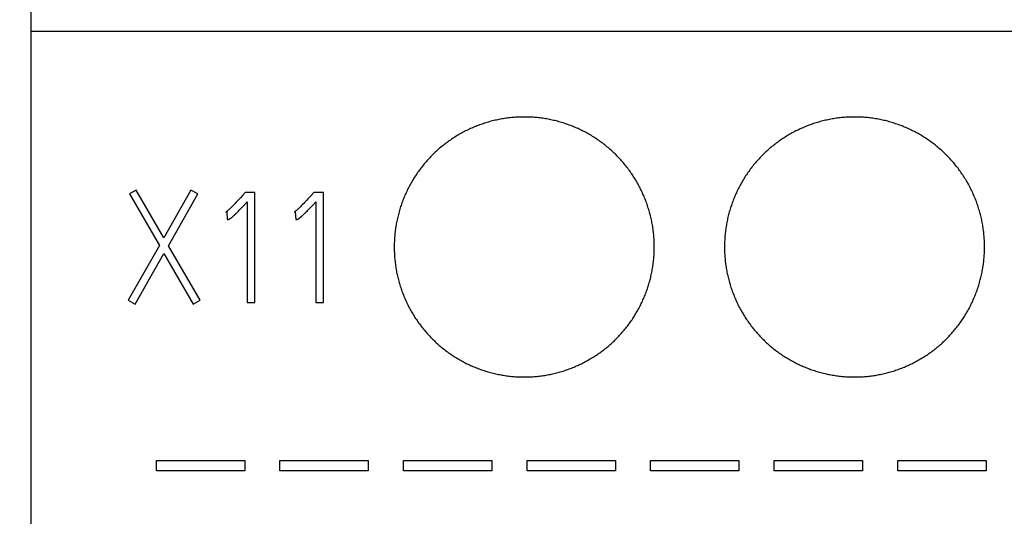
# Model space of a CAD drawing. Extents: x 0 to 420, y 0 to 297.
# Drawn here: x 112 to 127, y 163 to 170 of the extents above; entities that cross this region are included whole.
import ezdxf
from ezdxf.enums import TextEntityAlignment as Align

# ---------------------------------------------------------------- set-up
doc = ezdxf.new("R2010")
doc.units = 0
doc.header["$LTSCALE"] = 23.1
doc.header["$MEASUREMENT"] = 0
for name, color, linetype in [('10000_FRONT', 7, 'CONTINUOUS'), ('10100_DIM_FRONT', 7, 'CONTINUOUS'), ('10500_FRONT_LABELING', 7, 'CONTINUOUS')]:
    doc.layers.add(name, color=color, linetype=linetype)
doc.dimstyles.get("Standard").update_dxf_attribs({"dimtxt": 0.18, "dimasz": 0.18, "dimexe": 0.18, "dimexo": 0.0625, "dimgap": 0.09, "dimtad": 0, "dimtih": 1, "dimtoh": 1, "dimdec": 4, "dimzin": 0, "dimdsep": 46, "dimtxsty": 'Standard', "dimcen": 0.09, "dimadec": 0, "dimazin": 0, "dimtfac": 1, "dimtdec": 4, "dimtofl": 0, "dimtmove": 0, "dimatfit": 3, "dimfxl": 1, "dimtolj": 1, "dimtzin": 0, "dimarcsym": 0})

# ---------------------------------------------------------------- blocks, each defined once
blk = doc.blocks.new('*D0')
at = {"layer": '10100_DIM_FRONT', "linetype": 'Continuous'}
for p, q in [((147.4, 192.56), (147.4, 130.062)), ((103.9, 151.511), (103.9, 130.062)), ((103.9, 132.062), (125.65, 132.062)), ((147.4, 132.062), (125.65, 132.062))]:
    blk.add_line(p, q, dxfattribs=at)
for points in [[(107.4, 132.562), (103.9, 132.062), (107.4, 131.562)], [(143.9, 131.562), (147.4, 132.062), (143.9, 132.562)]]:
    blk.add_solid(points, dxfattribs=at)
at = {"layer": '10100_DIM_FRONT', "linetype": 'Continuous', "width": 0.879699}
blk.add_text('43,5', height=3.5, dxfattribs=at).set_placement((121.617, 132.937), (131.367, 132.937), align=Align.FIT)
blk = doc.blocks.new('*D1')
at = {"layer": '10100_DIM_FRONT', "linetype": 'Continuous'}
for p, q in [((111.900486, 192.560113), (111.900486, 137.865388)), ((147.400486, 192.560113), (147.400486, 137.865388)), ((111.900486, 139.865388), (129.650486, 139.865388)), ((147.400486, 139.865388), (129.650486, 139.865388))]:
    blk.add_line(p, q, dxfattribs=at)
for points in [[(115.400486, 140.365388), (111.900486, 139.865388), (115.400486, 139.365388)], [(143.900486, 139.365388), (147.400486, 139.865388), (143.900486, 140.365388)]]:
    blk.add_solid(points, dxfattribs=at)
at = {"layer": '10100_DIM_FRONT', "linetype": 'Continuous', "width": 0.857143}
blk.add_text('35,5', height=3.5, dxfattribs=at).set_placement((125.819828, 140.740388), (135.319828, 140.740388), align=Align.FIT)

msp = doc.modelspace()

# ---------------------------------------------------------------- linework, layer by layer
at = {"layer": '10000_FRONT', "color": 7, "linetype": 'Continuous'}
for p, q in [((111.90049, 237.56111), (111.90049, 147.56111)), ((111.90049, 170.08065), (147.40049, 170.08065)), ((113.83164, 163.315), (113.83164, 163.47525)), ((113.83164, 163.47525), (115.19009, 163.47525)), ((115.19009, 163.47525), (115.19009, 163.315)), ((115.73236, 163.315), (115.73236, 163.47525)), ((115.73236, 163.47525), (117.09082, 163.47525)), ((117.09082, 163.47525), (117.09082, 163.315)), ((117.63308, 163.315), (117.63308, 163.47525)), ((117.63308, 163.47525), (118.99154, 163.47525)), ((118.99154, 163.47525), (118.99154, 163.315)), ((119.5338, 163.315), (119.5338, 163.47525)), ((119.5338, 163.47525), (120.89226, 163.47525)), ((120.89226, 163.47525), (120.89226, 163.315)), ((121.43453, 163.315), (121.43453, 163.47525)), ((121.43453, 163.47525), (122.79298, 163.47525)), ((122.79298, 163.47525), (122.79298, 163.315)), ((123.33525, 163.315), (123.33525, 163.47525)), ((123.33525, 163.47525), (124.69371, 163.47525)), ((124.69371, 163.47525), (124.69371, 163.315)), ((125.23597, 163.315), (125.23597, 163.47525)), ((125.23597, 163.47525), (126.59443, 163.47525)), ((126.59443, 163.47525), (126.59443, 163.315)), ((115.19009, 163.315), (113.83164, 163.315)), ((117.09082, 163.315), (115.73236, 163.315)), ((118.99154, 163.315), (117.63308, 163.315)), ((120.89226, 163.315), (119.5338, 163.315)), ((122.79298, 163.315), (121.43453, 163.315)), ((124.69371, 163.315), (123.33525, 163.315)), ((126.59443, 163.315), (125.23597, 163.315))]:
    msp.add_line(p, q, dxfattribs=at)
for points in [[(121.49049, 166.76111), (121.49038, 166.78227), (121.49004, 166.80338), (121.48948, 166.82446), (121.4887, 166.8455), (121.4877, 166.8665), (121.48648, 166.88747), (121.48504, 166.9084), (121.48338, 166.92929), (121.48151, 166.95014), (121.47943, 166.97096), (121.47713, 166.99174), (121.47461, 167.01249), (121.47188, 167.0332), (121.46894, 167.05387), (121.46578, 167.07451), (121.4624, 167.09511), (121.45881, 167.11568), (121.455, 167.1362), (121.45098, 167.1567), (121.44674, 167.17715), (121.44229, 167.19757), (121.43763, 167.21795), (121.43275, 167.2383), (121.42765, 167.25861), (121.42233, 167.27888), (121.4168, 167.29911), (121.41104, 167.31931), (121.40507, 167.33947), (121.39887, 167.3596), (121.39245, 167.37969), (121.38581, 167.39975), (121.37895, 167.41975), (121.37187, 167.43969), (121.36459, 167.45954), (121.35711, 167.47927), (121.34944, 167.4989), (121.34157, 167.51842), (121.33351, 167.53783), (121.32525, 167.55713), (121.3168, 167.57633), (121.30815, 167.59542), (121.29931, 167.6144), (121.29028, 167.63328), (121.28106, 167.65205), (121.27164, 167.67071), (121.26204, 167.68927), (121.25225, 167.70773), (121.24226, 167.72608), (121.23209, 167.74432), (121.22173, 167.76247), (121.21118, 167.7805), (121.20044, 167.79843), (121.1895, 167.81626), (121.17838, 167.83398), (121.16706, 167.85159), (121.15554, 167.86909), (121.14383, 167.88649), (121.13193, 167.90378), (121.11984, 167.92096), (121.10755, 167.93804), (121.09507, 167.95501), (121.08238, 167.97188), (121.06949, 167.98864), (121.05642, 168.00528), (121.04316, 168.02178), (121.02973, 168.03814), (121.01616, 168.05433), (121.00243, 168.07035), (120.98855, 168.08621), (120.97452, 168.10189), (120.96035, 168.11741), (120.94603, 168.13277), (120.93156, 168.14796), (120.91694, 168.16299), (120.90218, 168.17785), (120.88727, 168.19255), (120.87222, 168.20709), (120.85703, 168.22146), (120.84169, 168.23567), (120.8262, 168.24972), (120.81057, 168.2636), (120.79479, 168.27732), (120.77887, 168.29088), (120.7628, 168.30427), (120.74658, 168.3175), (120.73022, 168.33056), (120.71371, 168.34346), (120.69705, 168.3562), (120.68024, 168.36876), (120.66329, 168.38117), (120.64619, 168.39341), (120.62895, 168.40548), (120.61155, 168.41738), (120.59401, 168.42912), (120.5763, 168.4407), (120.55845, 168.4521), (120.54046, 168.46332), (120.52237, 168.47434), (120.50419, 168.48515), (120.48592, 168.49576), (120.46756, 168.50615), (120.44912, 168.51635), (120.4306, 168.52634), (120.41199, 168.53612), (120.3933, 168.54571), (120.37453, 168.55509), (120.35567, 168.56427), (120.33673, 168.57324), (120.31771, 168.58201), (120.2986, 168.59058), (120.27941, 168.59894), (120.26014, 168.60709), (120.24078, 168.61505), (120.22134, 168.6228), (120.20182, 168.63035), (120.18221, 168.6377), (120.16252, 168.64484), (120.14275, 168.65178), (120.12289, 168.65852), (120.10295, 168.66505), (120.08293, 168.67138), (120.06282, 168.6775), (120.04262, 168.68341), (120.02234, 168.68912), (120.00198, 168.69462), (119.98153, 168.69991), (119.96099, 168.70499), (119.94036, 168.70987), (119.91967, 168.71452), (119.89893, 168.71896), (119.87818, 168.72318), (119.85742, 168.72716), (119.83664, 168.73092), (119.81586, 168.73446), (119.79506, 168.73776), (119.77426, 168.74085), (119.75344, 168.74371), (119.73261, 168.74636), (119.71177, 168.74878), (119.69092, 168.75099), (119.67005, 168.75298), (119.64918, 168.75476), (119.6283, 168.75632), (119.6074, 168.75766), (119.5865, 168.75878), (119.56558, 168.75969), (119.54465, 168.76037), (119.52371, 168.76083), (119.50276, 168.76107), (119.4818, 168.76109), (119.46082, 168.7609), (119.43984, 168.76048), (119.41884, 168.75984), (119.39784, 168.75898), (119.37682, 168.7579), (119.35579, 168.75659), (119.33475, 168.75506), (119.3137, 168.75331), (119.29263, 168.75133), (119.27156, 168.74912), (119.25049, 168.74668), (119.22944, 168.74402), (119.20845, 168.74114), (119.18753, 168.73805), (119.16668, 168.73473), (119.14589, 168.73121), (119.12517, 168.72747), (119.1045, 168.72351), (119.0839, 168.71935), (119.06337, 168.71497), (119.04289, 168.71038), (119.02248, 168.70558), (119.00213, 168.70057), (118.98185, 168.69535), (118.96162, 168.68991), (118.94146, 168.68427), (118.92136, 168.67842), (118.90133, 168.67236), (118.88135, 168.66608), (118.86144, 168.6596), (118.84159, 168.65291), (118.8218, 168.64601), (118.80207, 168.6389), (118.78241, 168.63157), (118.76281, 168.62403), (118.74327, 168.61628), (118.7238, 168.60832), (118.70439, 168.60014), (118.68504, 168.59175), (118.66576, 168.58314), (118.64654, 168.57431), (118.62738, 168.56527), (118.60829, 168.55601), (118.58932, 168.54655), (118.57047, 168.53691), (118.55176, 168.52709), (118.53317, 168.51709), (118.51472, 168.5069), (118.4964, 168.49654)], [(126.57049, 166.76111), (126.57038, 166.78227), (126.57004, 166.80338), (126.56948, 166.82446), (126.5687, 166.8455), (126.5677, 166.8665), (126.56648, 166.88747), (126.56504, 166.9084), (126.56338, 166.92929), (126.56151, 166.95014), (126.55943, 166.97096), (126.55713, 166.99174), (126.55461, 167.01249), (126.55188, 167.0332), (126.54894, 167.05387), (126.54578, 167.07451), (126.5424, 167.09511), (126.53881, 167.11568), (126.535, 167.1362), (126.53098, 167.1567), (126.52674, 167.17715), (126.52229, 167.19757), (126.51763, 167.21795), (126.51275, 167.2383), (126.50765, 167.25861), (126.50233, 167.27888), (126.4968, 167.29911), (126.49104, 167.31931), (126.48507, 167.33947), (126.47887, 167.3596), (126.47245, 167.37969), (126.46581, 167.39975), (126.45895, 167.41975), (126.45187, 167.43969), (126.44459, 167.45954), (126.43711, 167.47927), (126.42944, 167.4989), (126.42157, 167.51842), (126.41351, 167.53783), (126.40525, 167.55713), (126.3968, 167.57633), (126.38815, 167.59542), (126.37931, 167.6144), (126.37028, 167.63328), (126.36106, 167.65205), (126.35164, 167.67071), (126.34204, 167.68927), (126.33225, 167.70773), (126.32226, 167.72608), (126.31209, 167.74432), (126.30173, 167.76247), (126.29118, 167.7805), (126.28044, 167.79843), (126.2695, 167.81626), (126.25838, 167.83398), (126.24706, 167.85159), (126.23554, 167.86909), (126.22383, 167.88649), (126.21193, 167.90378), (126.19984, 167.92096), (126.18755, 167.93804), (126.17507, 167.95501), (126.16238, 167.97188), (126.14949, 167.98864), (126.13642, 168.00528), (126.12316, 168.02178), (126.10973, 168.03814), (126.09616, 168.05433), (126.08243, 168.07035), (126.06855, 168.08621), (126.05452, 168.10189), (126.04035, 168.11741), (126.02603, 168.13277), (126.01156, 168.14796), (125.99694, 168.16299), (125.98218, 168.17785), (125.96727, 168.19255), (125.95222, 168.20709), (125.93703, 168.22146), (125.92169, 168.23567), (125.9062, 168.24972), (125.89057, 168.2636), (125.87479, 168.27732), (125.85887, 168.29088), (125.8428, 168.30427), (125.82658, 168.3175), (125.81022, 168.33056), (125.79371, 168.34346), (125.77705, 168.3562), (125.76024, 168.36876), (125.74329, 168.38117), (125.72619, 168.39341), (125.70895, 168.40548), (125.69155, 168.41738), (125.67401, 168.42912), (125.6563, 168.4407), (125.63845, 168.4521), (125.62046, 168.46332), (125.60237, 168.47434), (125.58419, 168.48515), (125.56592, 168.49576), (125.54756, 168.50615), (125.52912, 168.51635), (125.5106, 168.52634), (125.49199, 168.53612), (125.4733, 168.54571), (125.45453, 168.55509), (125.43567, 168.56427), (125.41673, 168.57324), (125.39771, 168.58201), (125.3786, 168.59058), (125.35941, 168.59894), (125.34014, 168.60709), (125.32078, 168.61505), (125.30134, 168.6228), (125.28182, 168.63035), (125.26221, 168.6377), (125.24252, 168.64484), (125.22275, 168.65178), (125.20289, 168.65852), (125.18295, 168.66505), (125.16293, 168.67138), (125.14282, 168.6775), (125.12262, 168.68341), (125.10234, 168.68912), (125.08198, 168.69462), (125.06153, 168.69991), (125.04099, 168.70499), (125.02036, 168.70987), (124.99967, 168.71452), (124.97893, 168.71896), (124.95818, 168.72318), (124.93742, 168.72716), (124.91664, 168.73092), (124.89586, 168.73446), (124.87506, 168.73776), (124.85426, 168.74085), (124.83344, 168.74371), (124.81261, 168.74636), (124.79177, 168.74878), (124.77092, 168.75099), (124.75005, 168.75298), (124.72918, 168.75476), (124.7083, 168.75632), (124.6874, 168.75766), (124.6665, 168.75878), (124.64558, 168.75969), (124.62465, 168.76037), (124.60371, 168.76083), (124.58276, 168.76107), (124.5618, 168.76109), (124.54082, 168.7609), (124.51984, 168.76048), (124.49884, 168.75984), (124.47784, 168.75898), (124.45682, 168.7579), (124.43579, 168.75659), (124.41475, 168.75506), (124.3937, 168.75331), (124.37263, 168.75133), (124.35156, 168.74912), (124.33049, 168.74668), (124.30944, 168.74402), (124.28845, 168.74114), (124.26753, 168.73805), (124.24668, 168.73473), (124.22589, 168.73121), (124.20517, 168.72747), (124.1845, 168.72351), (124.1639, 168.71935), (124.14337, 168.71497), (124.12289, 168.71038), (124.10248, 168.70558), (124.08213, 168.70057), (124.06185, 168.69535), (124.04162, 168.68991), (124.02146, 168.68427), (124.00136, 168.67842), (123.98133, 168.67236), (123.96135, 168.66608), (123.94144, 168.6596), (123.92159, 168.65291), (123.9018, 168.64601), (123.88207, 168.6389), (123.86241, 168.63157), (123.84281, 168.62403), (123.82327, 168.61628), (123.8038, 168.60832), (123.78439, 168.60014), (123.76504, 168.59175), (123.74576, 168.58314), (123.72654, 168.57431), (123.70738, 168.56527), (123.68829, 168.55601), (123.66932, 168.54655), (123.65047, 168.53691), (123.63176, 168.52709), (123.61317, 168.51709), (123.59472, 168.5069), (123.5764, 168.49654)], [(118.4964, 168.49654), (118.47821, 168.486), (118.46014, 168.47527), (118.44221, 168.46437), (118.42441, 168.45328), (118.40673, 168.44202), (118.38919, 168.43058), (118.37177, 168.41896), (118.35448, 168.40717), (118.33732, 168.39519), (118.32029, 168.38304), (118.30338, 168.37072), (118.28661, 168.35821), (118.26996, 168.34553), (118.25344, 168.33267), (118.23705, 168.31963), (118.22079, 168.30641), (118.20466, 168.29301), (118.18865, 168.27944), (118.17278, 168.26568), (118.15704, 168.25174), (118.14143, 168.23762), (118.12595, 168.22332), (118.1106, 168.20884), (118.09538, 168.19418), (118.0803, 168.17933), (118.06535, 168.16431), (118.05058, 168.14914), (118.03598, 168.13383), (118.02157, 168.11838), (118.00734, 168.10281), (117.99331, 168.08711), (117.97945, 168.07129), (117.96577, 168.05534), (117.95228, 168.03926), (117.93896, 168.02306), (117.92582, 168.00674), (117.91286, 167.99029), (117.90008, 167.97372), (117.88747, 167.95703), (117.87505, 167.94021), (117.86281, 167.92326), (117.85074, 167.90619), (117.83886, 167.88899), (117.82716, 167.87166), (117.81564, 167.85421), (117.8043, 167.83664), (117.79313, 167.81894), (117.78215, 167.80112), (117.77135, 167.78317), (117.76072, 167.76509), (117.75028, 167.74689), (117.74002, 167.72856), (117.72995, 167.7101), (117.72006, 167.69151), (117.71035, 167.6728), (117.70083, 167.65395), (117.69149, 167.63498), (117.68234, 167.61588), (117.6734, 167.59669), (117.66467, 167.57744), (117.65616, 167.55813), (117.64787, 167.53876), (117.63979, 167.51933), (117.63192, 167.49984), (117.62428, 167.48029), (117.61684, 167.46067), (117.60962, 167.441), (117.60261, 167.42127), (117.59581, 167.40148), (117.58923, 167.38164), (117.58285, 167.36173), (117.57668, 167.34176), (117.57072, 167.32174), (117.56496, 167.30166), (117.55942, 167.28152), (117.55408, 167.26132), (117.54895, 167.24107), (117.54404, 167.22075), (117.53933, 167.20038), (117.53484, 167.17995), (117.53056, 167.15945), (117.5265, 167.1389), (117.52264, 167.11829), (117.519, 167.09762), (117.51557, 167.07689), (117.51235, 167.0561), (117.50935, 167.03525), (117.50657, 167.01433), (117.504, 166.99335), (117.50165, 166.97233), (117.49953, 166.95127), (117.49763, 166.93019), (117.49595, 166.90909), (117.4945, 166.88799), (117.49328, 166.86687), (117.49227, 166.84574), (117.49149, 166.8246), (117.49094, 166.80345), (117.4906, 166.78229), (117.49049, 166.76111)], [(123.5764, 168.49654), (123.55821, 168.486), (123.54014, 168.47527), (123.52221, 168.46437), (123.50441, 168.45328), (123.48673, 168.44202), (123.46919, 168.43058), (123.45177, 168.41896), (123.43448, 168.40717), (123.41732, 168.39519), (123.40029, 168.38304), (123.38338, 168.37072), (123.36661, 168.35821), (123.34996, 168.34553), (123.33344, 168.33267), (123.31705, 168.31963), (123.30079, 168.30641), (123.28466, 168.29301), (123.26865, 168.27944), (123.25278, 168.26568), (123.23704, 168.25174), (123.22143, 168.23762), (123.20595, 168.22332), (123.1906, 168.20884), (123.17538, 168.19418), (123.1603, 168.17933), (123.14535, 168.16431), (123.13058, 168.14914), (123.11598, 168.13383), (123.10157, 168.11838), (123.08734, 168.10281), (123.07331, 168.08711), (123.05945, 168.07129), (123.04577, 168.05534), (123.03228, 168.03926), (123.01896, 168.02306), (123.00582, 168.00674), (122.99286, 167.99029), (122.98008, 167.97372), (122.96747, 167.95703), (122.95505, 167.94021), (122.94281, 167.92326), (122.93074, 167.90619), (122.91886, 167.88899), (122.90716, 167.87166), (122.89564, 167.85421), (122.8843, 167.83664), (122.87313, 167.81894), (122.86215, 167.80112), (122.85135, 167.78317), (122.84072, 167.76509), (122.83028, 167.74689), (122.82002, 167.72856), (122.80995, 167.7101), (122.80006, 167.69151), (122.79035, 167.6728), (122.78083, 167.65395), (122.77149, 167.63498), (122.76234, 167.61588), (122.7534, 167.59669), (122.74467, 167.57744), (122.73616, 167.55813), (122.72787, 167.53876), (122.71979, 167.51933), (122.71192, 167.49984), (122.70428, 167.48029), (122.69684, 167.46067), (122.68962, 167.441), (122.68261, 167.42127), (122.67581, 167.40148), (122.66923, 167.38164), (122.66285, 167.36173), (122.65668, 167.34176), (122.65072, 167.32174), (122.64496, 167.30166), (122.63942, 167.28152), (122.63408, 167.26132), (122.62895, 167.24107), (122.62404, 167.22075), (122.61933, 167.20038), (122.61484, 167.17995), (122.61056, 167.15945), (122.6065, 167.1389), (122.60264, 167.11829), (122.599, 167.09762), (122.59557, 167.07689), (122.59235, 167.0561), (122.58935, 167.03525), (122.58657, 167.01433), (122.584, 166.99335), (122.58165, 166.97233), (122.57953, 166.95127), (122.57763, 166.93019), (122.57595, 166.90909), (122.5745, 166.88799), (122.57328, 166.86687), (122.57227, 166.84574), (122.57149, 166.8246), (122.57094, 166.80345), (122.5706, 166.78229), (122.57049, 166.76111)], [(117.49049, 166.76111), (117.4906, 166.74051), (117.49092, 166.71994), (117.49145, 166.6994), (117.49219, 166.6789), (117.49314, 166.65844), (117.4943, 166.63802), (117.49567, 166.61762), (117.49724, 166.59727), (117.49902, 166.57694), (117.501, 166.55666), (117.50318, 166.5364), (117.50557, 166.51619), (117.50816, 166.496), (117.51096, 166.47585), (117.51395, 166.45574), (117.51716, 166.43566), (117.52056, 166.41562), (117.52418, 166.39561), (117.52799, 166.37563), (117.53202, 166.35569), (117.53624, 166.33579), (117.54067, 166.31592), (117.5453, 166.29608), (117.55014, 166.27628), (117.55518, 166.25651), (117.56043, 166.23678), (117.56588, 166.21709), (117.57155, 166.19743), (117.57742, 166.1778), (117.58351, 166.15821), (117.58981, 166.13865), (117.59631, 166.11913), (117.60303, 166.09965), (117.60994, 166.08024), (117.61705, 166.06093), (117.62435, 166.04172), (117.63183, 166.02261), (117.6395, 166.0036), (117.64735, 165.9847), (117.65539, 165.96589), (117.66361, 165.94719), (117.67201, 165.9286), (117.6806, 165.9101), (117.68937, 165.8917), (117.69832, 165.87341), (117.70746, 165.85521), (117.71677, 165.83712), (117.72627, 165.81912), (117.73594, 165.80122), (117.74579, 165.78343), (117.75582, 165.76573), (117.76603, 165.74813), (117.77642, 165.73063), (117.787, 165.71323), (117.79775, 165.69593), (117.80869, 165.67874), (117.81982, 165.66164), (117.83112, 165.64465), (117.84261, 165.62776), (117.85429, 165.61097), (117.86614, 165.59428), (117.87818, 165.57769), (117.89041, 165.5612), (117.90284, 165.54481), (117.91544, 165.52853), (117.92823, 165.51236), (117.94118, 165.49632), (117.95429, 165.48043), (117.96755, 165.4647), (117.98094, 165.44913), (117.99448, 165.43371), (118.00816, 165.41846), (118.02198, 165.40336), (118.03594, 165.38842), (118.05003, 165.37364), (118.06427, 165.35901), (118.07865, 165.34454), (118.09316, 165.33022), (118.10781, 165.31605), (118.12259, 165.30204), (118.13752, 165.28819), (118.15258, 165.27449), (118.16778, 165.26094), (118.18312, 165.24755), (118.1986, 165.23432), (118.21422, 165.22124), (118.22997, 165.20831), (118.24587, 165.19555), (118.2619, 165.18294), (118.27807, 165.17048), (118.29439, 165.15818), (118.31084, 165.14604), (118.32743, 165.13406), (118.34416, 165.12223), (118.36103, 165.11056), (118.37805, 165.09905), (118.3952, 165.08769), (118.4125, 165.0765), (118.42994, 165.06548), (118.44752, 165.05462), (118.46518, 165.04396), (118.48292, 165.0335), (118.50074, 165.02323), (118.51864, 165.01316), (118.53663, 165.00329), (118.55469, 164.99361), (118.57283, 164.98412), (118.59105, 164.97482), (118.60934, 164.96572), (118.62772, 164.95681), (118.64618, 164.94809), (118.66471, 164.93956), (118.68333, 164.93123), (118.70202, 164.9231), (118.7208, 164.91515), (118.73965, 164.9074), (118.75858, 164.89985), (118.77759, 164.89248), (118.79668, 164.8853), (118.81585, 164.87832), (118.83509, 164.87153), (118.85442, 164.86494), (118.87383, 164.85853), (118.89331, 164.85233), (118.91288, 164.84631), (118.93252, 164.8405), (118.95225, 164.83488), (118.97206, 164.82946), (118.99195, 164.82423), (119.01192, 164.8192), (119.03198, 164.81437), (119.05211, 164.80975), (119.07229, 164.80532), (119.0925, 164.80111), (119.11273, 164.79712), (119.13296, 164.79333), (119.1532, 164.78977), (119.17345, 164.78642), (119.19371, 164.78328), (119.21399, 164.78035), (119.23427, 164.77763), (119.25456, 164.77513), (119.27487, 164.77282), (119.29518, 164.77073), (119.31551, 164.76883), (119.33584, 164.76715), (119.35619, 164.76567), (119.37655, 164.76439), (119.39691, 164.76333), (119.41729, 164.76247), (119.43768, 164.76182), (119.45808, 164.76138), (119.47848, 164.76115), (119.4989, 164.76113), (119.51933, 164.76132), (119.53977, 164.76171), (119.56022, 164.76232), (119.58068, 164.76313), (119.60116, 164.76416), (119.62164, 164.7654), (119.64213, 164.76685), (119.66263, 164.76851), (119.68315, 164.77039), (119.70368, 164.77248), (119.72421, 164.77479), (119.74472, 164.77732), (119.76518, 164.78005), (119.78559, 164.78299), (119.80593, 164.78613), (119.8262, 164.78948), (119.84642, 164.79304), (119.86658, 164.79679), (119.88667, 164.80075), (119.90671, 164.8049), (119.92669, 164.80926), (119.94661, 164.81382), (119.96647, 164.81858), (119.98626, 164.82354), (120.006, 164.8287), (120.02568, 164.83406), (120.0453, 164.83961), (120.06487, 164.84537), (120.08437, 164.85133), (120.10381, 164.85748), (120.1232, 164.86383), (120.14252, 164.87039), (120.16179, 164.87714), (120.181, 164.88409), (120.20014, 164.89125), (120.21923, 164.8986), (120.23826, 164.90616), (120.25722, 164.91392), (120.27613, 164.92188), (120.29498, 164.93005), (120.31376, 164.93842), (120.33249, 164.947), (120.35115, 164.95578), (120.36975, 164.96477), (120.38826, 164.97395)], [(120.38826, 164.97395), (120.40664, 164.98331), (120.42489, 164.99284), (120.44302, 165.00254), (120.46103, 165.01241), (120.47891, 165.02245), (120.49667, 165.03266), (120.51431, 165.04305), (120.53182, 165.0536), (120.54921, 165.06432), (120.56648, 165.07522), (120.58362, 165.08628), (120.60065, 165.09751), (120.61755, 165.10892), (120.63433, 165.12048), (120.65098, 165.13222), (120.66752, 165.14413), (120.68394, 165.1562), (120.70023, 165.16844), (120.7164, 165.18085), (120.73245, 165.19343), (120.74838, 165.20618), (120.76418, 165.2191), (120.77986, 165.23218), (120.79542, 165.24544), (120.81085, 165.25887), (120.82616, 165.27247), (120.84135, 165.28625), (120.85641, 165.30019), (120.87135, 165.31431), (120.88616, 165.32859), (120.90085, 165.34306), (120.91541, 165.35768), (120.9298, 165.37245), (120.94402, 165.38736), (120.95807, 165.40239), (120.97194, 165.41754), (120.98564, 165.43281), (120.99916, 165.4482), (121.01251, 165.46371), (121.02569, 165.47933), (121.0387, 165.49508), (121.05154, 165.51094), (121.06421, 165.52692), (121.07671, 165.54302), (121.08905, 165.55924), (121.10121, 165.57558), (121.1132, 165.59203), (121.12502, 165.6086), (121.13667, 165.6253), (121.14815, 165.64211), (121.15946, 165.65904), (121.17059, 165.67609), (121.18156, 165.69326), (121.19236, 165.71055), (121.20299, 165.72795), (121.21344, 165.74548), (121.22373, 165.76312), (121.23384, 165.78089), (121.24378, 165.79878), (121.25354, 165.81678), (121.26313, 165.83491), (121.27255, 165.85316), (121.28179, 165.87154), (121.29085, 165.89003), (121.29973, 165.90865), (121.30842, 165.92734), (121.3169, 165.94609), (121.32517, 165.9649), (121.33325, 165.98377), (121.34111, 166.00269), (121.34878, 166.02167), (121.35624, 166.04071), (121.36349, 166.0598), (121.37054, 166.07895), (121.3774, 166.09816), (121.38405, 166.11742), (121.3905, 166.13674), (121.39675, 166.15612), (121.40281, 166.17555), (121.40867, 166.19503), (121.41433, 166.21457), (121.41979, 166.23417), (121.42506, 166.25382), (121.43013, 166.27352), (121.43499, 166.29329), (121.43966, 166.31311), (121.44413, 166.33298), (121.44839, 166.35291), (121.45245, 166.3729), (121.45632, 166.39295), (121.45998, 166.41305), (121.46344, 166.4332), (121.46669, 166.45342), (121.46975, 166.47369), (121.4726, 166.49402), (121.47524, 166.51442), (121.47768, 166.53486), (121.4799, 166.55535), (121.48192, 166.57587), (121.48372, 166.59641), (121.48531, 166.61696), (121.48669, 166.63752), (121.48785, 166.65809), (121.4888, 166.67867), (121.48954, 166.69927), (121.49007, 166.71987), (121.49039, 166.74049), (121.49049, 166.76111)], [(122.57049, 166.76111), (122.5706, 166.74051), (122.57092, 166.71994), (122.57145, 166.6994), (122.57219, 166.6789), (122.57314, 166.65844), (122.5743, 166.63802), (122.57567, 166.61762), (122.57724, 166.59727), (122.57902, 166.57694), (122.581, 166.55666), (122.58318, 166.5364), (122.58557, 166.51619), (122.58816, 166.496), (122.59096, 166.47585), (122.59395, 166.45574), (122.59716, 166.43566), (122.60056, 166.41562), (122.60418, 166.39561), (122.60799, 166.37563), (122.61202, 166.35569), (122.61624, 166.33579), (122.62067, 166.31592), (122.6253, 166.29608), (122.63014, 166.27628), (122.63518, 166.25651), (122.64043, 166.23678), (122.64588, 166.21709), (122.65155, 166.19743), (122.65742, 166.1778), (122.66351, 166.15821), (122.66981, 166.13865), (122.67631, 166.11913), (122.68303, 166.09965), (122.68994, 166.08024), (122.69705, 166.06093), (122.70435, 166.04172), (122.71183, 166.02261), (122.7195, 166.0036), (122.72735, 165.9847), (122.73539, 165.96589), (122.74361, 165.94719), (122.75201, 165.9286), (122.7606, 165.9101), (122.76937, 165.8917), (122.77832, 165.87341), (122.78746, 165.85521), (122.79677, 165.83712), (122.80627, 165.81912), (122.81594, 165.80122), (122.82579, 165.78343), (122.83582, 165.76573), (122.84603, 165.74813), (122.85642, 165.73063), (122.867, 165.71323), (122.87775, 165.69593), (122.88869, 165.67874), (122.89982, 165.66164), (122.91112, 165.64465), (122.92261, 165.62776), (122.93429, 165.61097), (122.94614, 165.59428), (122.95818, 165.57769), (122.97041, 165.5612), (122.98284, 165.54481), (122.99544, 165.52853), (123.00823, 165.51236), (123.02118, 165.49632), (123.03429, 165.48043), (123.04755, 165.4647), (123.06094, 165.44913), (123.07448, 165.43371), (123.08816, 165.41846), (123.10198, 165.40336), (123.11594, 165.38842), (123.13003, 165.37364), (123.14427, 165.35901), (123.15865, 165.34454), (123.17316, 165.33022), (123.18781, 165.31605), (123.20259, 165.30204), (123.21752, 165.28819), (123.23258, 165.27449), (123.24778, 165.26094), (123.26312, 165.24755), (123.2786, 165.23432), (123.29422, 165.22124), (123.30997, 165.20831), (123.32587, 165.19555), (123.3419, 165.18294), (123.35807, 165.17048), (123.37439, 165.15818), (123.39084, 165.14604), (123.40743, 165.13406), (123.42416, 165.12223), (123.44103, 165.11056), (123.45805, 165.09905), (123.4752, 165.08769), (123.4925, 165.0765), (123.50994, 165.06548), (123.52752, 165.05462), (123.54518, 165.04396), (123.56292, 165.0335), (123.58074, 165.02323), (123.59864, 165.01316), (123.61663, 165.00329), (123.63469, 164.99361), (123.65283, 164.98412), (123.67105, 164.97482), (123.68934, 164.96572), (123.70772, 164.95681), (123.72618, 164.94809), (123.74471, 164.93956), (123.76333, 164.93123), (123.78202, 164.9231), (123.8008, 164.91515), (123.81965, 164.9074), (123.83858, 164.89985), (123.85759, 164.89248), (123.87668, 164.8853), (123.89585, 164.87832), (123.91509, 164.87153), (123.93442, 164.86494), (123.95383, 164.85853), (123.97331, 164.85233), (123.99288, 164.84631), (124.01252, 164.8405), (124.03225, 164.83488), (124.05206, 164.82946), (124.07195, 164.82423), (124.09192, 164.8192), (124.11198, 164.81437), (124.13211, 164.80975), (124.15229, 164.80532), (124.1725, 164.80111), (124.19273, 164.79712), (124.21296, 164.79333), (124.2332, 164.78977), (124.25345, 164.78642), (124.27371, 164.78328), (124.29399, 164.78035), (124.31427, 164.77763), (124.33456, 164.77513), (124.35487, 164.77282), (124.37518, 164.77073), (124.39551, 164.76883), (124.41584, 164.76715), (124.43619, 164.76567), (124.45655, 164.76439), (124.47691, 164.76333), (124.49729, 164.76247), (124.51768, 164.76182), (124.53808, 164.76138), (124.55848, 164.76115), (124.5789, 164.76113), (124.59933, 164.76132), (124.61977, 164.76171), (124.64022, 164.76232), (124.66068, 164.76313), (124.68116, 164.76416), (124.70164, 164.7654), (124.72213, 164.76685), (124.74263, 164.76851), (124.76315, 164.77039), (124.78368, 164.77248), (124.80421, 164.77479), (124.82472, 164.77732), (124.84518, 164.78005), (124.86559, 164.78299), (124.88593, 164.78613), (124.9062, 164.78948), (124.92642, 164.79304), (124.94658, 164.79679), (124.96667, 164.80075), (124.98671, 164.8049), (125.00669, 164.80926), (125.02661, 164.81382), (125.04647, 164.81858), (125.06626, 164.82354), (125.086, 164.8287), (125.10568, 164.83406), (125.1253, 164.83961), (125.14487, 164.84537), (125.16437, 164.85133), (125.18381, 164.85748), (125.2032, 164.86383), (125.22252, 164.87039), (125.24179, 164.87714), (125.261, 164.88409), (125.28014, 164.89125), (125.29923, 164.8986), (125.31826, 164.90616), (125.33722, 164.91392), (125.35613, 164.92188), (125.37498, 164.93005), (125.39376, 164.93842), (125.41249, 164.947), (125.43115, 164.95578), (125.44975, 164.96477), (125.46826, 164.97395)], [(125.46826, 164.97395), (125.48664, 164.98331), (125.50489, 164.99284), (125.52302, 165.00254), (125.54103, 165.01241), (125.55891, 165.02245), (125.57667, 165.03266), (125.59431, 165.04305), (125.61182, 165.0536), (125.62921, 165.06432), (125.64648, 165.07522), (125.66362, 165.08628), (125.68065, 165.09751), (125.69755, 165.10892), (125.71433, 165.12048), (125.73098, 165.13222), (125.74752, 165.14413), (125.76394, 165.1562), (125.78023, 165.16844), (125.7964, 165.18085), (125.81245, 165.19343), (125.82838, 165.20618), (125.84418, 165.2191), (125.85986, 165.23218), (125.87542, 165.24544), (125.89085, 165.25887), (125.90616, 165.27247), (125.92135, 165.28625), (125.93641, 165.30019), (125.95135, 165.31431), (125.96616, 165.32859), (125.98085, 165.34306), (125.99541, 165.35768), (126.0098, 165.37245), (126.02402, 165.38736), (126.03807, 165.40239), (126.05194, 165.41754), (126.06564, 165.43281), (126.07916, 165.4482), (126.09251, 165.46371), (126.10569, 165.47933), (126.1187, 165.49508), (126.13154, 165.51094), (126.14421, 165.52692), (126.15671, 165.54302), (126.16905, 165.55924), (126.18121, 165.57558), (126.1932, 165.59203), (126.20502, 165.6086), (126.21667, 165.6253), (126.22815, 165.64211), (126.23946, 165.65904), (126.25059, 165.67609), (126.26156, 165.69326), (126.27236, 165.71055), (126.28299, 165.72795), (126.29344, 165.74548), (126.30373, 165.76312), (126.31384, 165.78089), (126.32378, 165.79878), (126.33354, 165.81678), (126.34313, 165.83491), (126.35255, 165.85316), (126.36179, 165.87154), (126.37085, 165.89003), (126.37973, 165.90865), (126.38842, 165.92734), (126.3969, 165.94609), (126.40517, 165.9649), (126.41325, 165.98377), (126.42111, 166.00269), (126.42878, 166.02167), (126.43624, 166.04071), (126.44349, 166.0598), (126.45054, 166.07895), (126.4574, 166.09816), (126.46405, 166.11742), (126.4705, 166.13674), (126.47675, 166.15612), (126.48281, 166.17555), (126.48867, 166.19503), (126.49433, 166.21457), (126.49979, 166.23417), (126.50506, 166.25382), (126.51013, 166.27352), (126.51499, 166.29329), (126.51966, 166.31311), (126.52413, 166.33298), (126.52839, 166.35291), (126.53245, 166.3729), (126.53632, 166.39295), (126.53998, 166.41305), (126.54344, 166.4332), (126.54669, 166.45342), (126.54975, 166.47369), (126.5526, 166.49402), (126.55524, 166.51442), (126.55768, 166.53486), (126.5599, 166.55535), (126.56192, 166.57587), (126.56372, 166.59641), (126.56531, 166.61696), (126.56669, 166.63752), (126.56785, 166.65809), (126.5688, 166.67867), (126.56954, 166.69927), (126.57007, 166.71987), (126.57039, 166.74049), (126.57049, 166.76111)]]:
    msp.add_lwpolyline(points, dxfattribs=at)
at = {"layer": '10500_FRONT_LABELING', "color": 7, "linetype": 'Continuous'}
for p, q in [((113.52074, 167.63705), (113.41936, 167.5781)), ((113.41936, 167.5781), (113.87913, 166.78351)), ((113.94515, 166.9014), (113.52074, 167.63705)), ((114.36249, 167.63705), (113.94515, 166.9014)), ((114.01589, 166.78116), (114.46859, 167.5781)), ((114.46859, 167.5781), (114.36249, 167.63705)), ((115.12464, 167.51861), (115.10861, 167.50119)), ((115.19952, 167.60168), (115.18302, 167.58282)), ((115.34807, 167.60168), (115.19952, 167.60168)), ((115.34807, 165.90876), (115.34807, 167.60168)), ((116.17859, 167.51861), (116.16257, 167.50119)), ((116.25347, 167.60168), (116.23697, 167.58282)), ((116.40202, 167.60168), (116.25347, 167.60168)), ((116.40202, 165.90876), (116.40202, 167.60168)), ((115.01663, 167.40357), (115.00562, 167.39227)), ((115.02758, 167.41494), (115.01663, 167.40357)), ((115.04392, 167.43206), (115.02758, 167.41494)), ((115.06019, 167.44925), (115.04392, 167.43206)), ((115.0764, 167.46651), (115.06019, 167.44925)), ((115.09253, 167.48382), (115.0764, 167.46651)), ((115.10861, 167.50119), (115.09253, 167.48382)), ((115.12317, 167.34217), (115.13861, 167.35821)), ((115.13861, 167.35821), (115.16165, 167.38239)), ((115.16165, 167.38239), (115.18838, 167.41074)), ((115.18838, 167.41074), (115.23017, 167.4555)), ((115.23017, 167.4555), (115.23017, 165.90876)), ((116.07059, 167.40357), (116.05957, 167.39227)), ((116.08153, 167.41494), (116.07059, 167.40357)), ((116.09787, 167.43206), (116.08153, 167.41494)), ((116.11415, 167.44925), (116.09787, 167.43206)), ((116.13035, 167.46651), (116.11415, 167.44925)), ((116.14649, 167.48382), (116.13035, 167.46651)), ((116.16257, 167.50119), (116.14649, 167.48382)), ((116.17712, 167.34217), (116.19256, 167.35821)), ((116.19256, 167.35821), (116.2156, 167.38239)), ((116.2156, 167.38239), (116.24233, 167.41074)), ((116.24233, 167.41074), (116.28413, 167.4555)), ((116.28413, 167.4555), (116.28413, 165.90876)), ((114.90008, 167.29752), (114.91422, 167.30224)), ((114.91422, 167.30224), (114.9213, 167.18199)), ((115.04038, 167.25965), (115.04843, 167.26733)), ((115.04843, 167.26733), (115.05644, 167.27506)), ((115.05644, 167.27506), (115.06441, 167.28283)), ((115.06441, 167.28283), (115.07234, 167.29064)), ((115.07234, 167.29064), (115.08417, 167.30242)), ((115.08417, 167.30242), (115.09594, 167.31428)), ((115.09594, 167.31428), (115.10765, 167.3262)), ((115.10765, 167.3262), (115.12317, 167.34217)), ((115.95403, 167.29752), (115.96818, 167.30224)), ((115.96818, 167.30224), (115.97525, 167.18199)), ((116.09433, 167.25965), (116.10238, 167.26733)), ((116.10238, 167.26733), (116.11039, 167.27506)), ((116.11039, 167.27506), (116.11836, 167.28283)), ((116.11836, 167.28283), (116.12629, 167.29064)), ((116.12629, 167.29064), (116.13813, 167.30242)), ((116.13813, 167.30242), (116.14989, 167.31428)), ((116.14989, 167.31428), (116.1616, 167.3262)), ((116.1616, 167.3262), (116.17712, 167.34217)), ((113.87913, 166.78351), (113.40049, 165.94177)), ((114.50396, 165.94177), (114.01589, 166.78116)), ((113.50424, 165.88282), (113.94751, 166.66326)), ((113.94751, 166.66326), (114.40022, 165.88282)), ((113.40049, 165.94177), (113.50424, 165.88282)), ((114.40022, 165.88282), (114.50396, 165.94177)), ((115.23017, 165.90876), (115.34807, 165.90876)), ((116.28413, 165.90876), (116.40202, 165.90876))]:
    msp.add_line(p, q, dxfattribs=at)
for points in [[(115.17253, 167.57103), (115.16191, 167.55936), (115.12464, 167.51861)], [(115.18302, 167.58282), (115.1778, 167.5769), (115.17253, 167.57103)], [(116.22648, 167.57103), (116.21586, 167.55936), (116.17859, 167.51861)], [(116.23697, 167.58282), (116.23175, 167.5769), (116.22648, 167.57103)], [(115.00562, 167.39227), (114.99452, 167.38106), (114.98894, 167.37548), (114.98332, 167.36994), (114.97767, 167.36442), (114.97199, 167.35894), (114.96628, 167.3535), (114.96053, 167.3481), (114.95474, 167.34275), (114.94892, 167.33744), (114.94305, 167.33218), (114.93713, 167.32697), (114.93118, 167.3218), (114.92518, 167.31669), (114.91912, 167.31165), (114.91297, 167.30671), (114.90665, 167.30198), (114.9034, 167.29971), (114.90008, 167.29752)], [(116.05957, 167.39227), (116.04848, 167.38106), (116.04289, 167.37548), (116.03727, 167.36994), (116.03163, 167.36442), (116.02595, 167.35894), (116.02023, 167.3535), (116.01448, 167.3481), (116.0087, 167.34275), (116.00287, 167.33744), (115.997, 167.33218), (115.99109, 167.32697), (115.98513, 167.3218), (115.97913, 167.31669), (115.97308, 167.31165), (115.96692, 167.30671), (115.9606, 167.30198), (115.95735, 167.29971), (115.95403, 167.29752)], [(114.9213, 167.18199), (114.92413, 167.18208), (114.92693, 167.18234), (114.92971, 167.18273), (114.93247, 167.18323), (114.93794, 167.18441), (114.94066, 167.18508), (114.94337, 167.18584), (114.94605, 167.1867), (114.9487, 167.18769), (114.95128, 167.18879), (114.95381, 167.18998), (114.95872, 167.19261), (114.96349, 167.19548), (114.96814, 167.19855), (114.97272, 167.20176), (114.97723, 167.20505), (114.98169, 167.20842), (114.9861, 167.21185), (114.99046, 167.21533), (114.99478, 167.21885), (114.99905, 167.22241), (115.0033, 167.22602), (115.00751, 167.22965), (115.01169, 167.23332), (115.01585, 167.23702), (115.01998, 167.24074), (115.0241, 167.24448), (115.02819, 167.24825), (115.03227, 167.25203), (115.04038, 167.25965)], [(115.97525, 167.18199), (115.97808, 167.18208), (115.98089, 167.18234), (115.98366, 167.18273), (115.98642, 167.18323), (115.99189, 167.18441), (115.99462, 167.18508), (115.99732, 167.18584), (116, 167.1867), (116.00265, 167.18769), (116.00523, 167.18879), (116.00776, 167.18998), (116.01267, 167.19261), (116.01744, 167.19548), (116.0221, 167.19855), (116.02667, 167.20176), (116.03118, 167.20505), (116.03564, 167.20842), (116.04005, 167.21185), (116.04441, 167.21533), (116.04873, 167.21885), (116.05301, 167.22241), (116.05725, 167.22602), (116.06146, 167.22965), (116.06564, 167.23332), (116.0698, 167.23702), (116.07394, 167.24074), (116.07805, 167.24448), (116.08215, 167.24825), (116.08622, 167.25203), (116.09433, 167.25965)]]:
    msp.add_lwpolyline(points, dxfattribs=at)

# ---------------------------------------------------------------- dimensions: what is measured, and where the dimension line sits
at = {"layer": '10100_DIM_FRONT', "linetype": 'Continuous'}
for base, p1, picture, middle in [((147.40049, 132.06214), (103.90049, 151.51111), '*D0', (126.4922, 134.68714)), ((147.40049, 139.86539), (111.90049, 192.56011), '*D1', (130.56983, 142.49039))]:
    dim = msp.add_linear_dim(base=base, p1=p1, p2=(147.40049, 192.56011), dimstyle='Standard', dxfattribs=at)
    dim.commit()
    dim.dimension.update_dxf_attribs({"geometry": picture, "text_midpoint": middle, "dimtype": 128})

doc.saveas('drawing.dxf')
